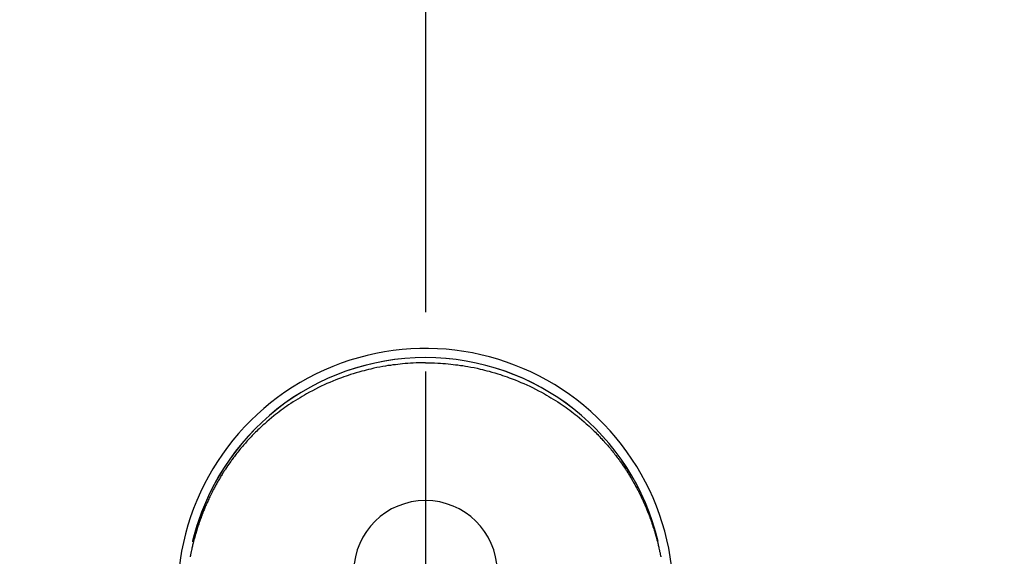
# Model space of a CAD drawing. Extents: x 163 to 26285, y 210 to 8610.
# Drawn here: x 15231 to 15334, y 7242 to 7298 of the extents above; entities that cross this region are included whole.
import ezdxf

# ---------------------------------------------------------------- set-up
doc = ezdxf.new("R2010")
doc.units = 0
doc.header["$LTSCALE"] = 50
doc.header["$MEASUREMENT"] = 0
doc.linetypes.add('CENTER', pattern=[2, 1.25, -0.25, 0.25, -0.25])
doc.linetypes.add('CENTER2', pattern=[1.125, 0.75, -0.125, 0.125, -0.125])
doc.layers.get('0').update_dxf_attribs({"linetype": 'CONTINUOUS'})
for name, color, linetype in [('150-機器', 8, 'CONTINUOUS'), ('160-文字', 254, 'CONTINUOUS'), ('166-寸法B', 11, 'CONTINUOUS')]:
    doc.layers.add(name, color=color, linetype=linetype)
doc.styles.add('KH001', font='txt')
doc.dimstyles.new('KH1xx030', dxfattribs={"dimscale": 30, "dimtxt": 2, "dimasz": 0.6, "dimexe": 0.3, "dimexo": 1.2, "dimgap": 0.5, "dimtad": 3, "dimdec": 1, "dimdsep": 46, "dimlunit": 6, "dimtxsty": 'KH001', "dimblk": 'DOT', "dimcen": 1, "dimdle": 1, "dimclrd": 256, "dimclre": 256, "dimclrt": 256, "dimadec": 0, "dimazin": 0, "dimtfac": 1, "dimtdec": 1, "dimtix": 1, "dimtmove": 2, "dimatfit": 3, "dimldrblk": 'CLOSEDBLANK', "dimfxl": 1, "dimtolj": 1, "dimtzin": 0, "dimlwd": -1, "dimlwe": -1, "dimarcsym": 0})

# ---------------------------------------------------------------- blocks, each defined once
blk = doc.blocks.new('_ClosedBlank')
at = {"color": 0, "linetype": 'ByBlock', "lineweight": -2}
for p, q in [((-1, 0.1667), (0, 0)), ((-1, 0.1667), (-1, -0.1667)), ((0, 0), (-1, -0.1667))]:
    blk.add_line(p, q, dxfattribs=at)
blk = doc.blocks.new('_Dot')
at = {"color": 0, "linetype": 'ByBlock', "lineweight": -2}
blk.add_line((-0.5, 0), (-1, 0), dxfattribs=at)
at = {"color": 0, "linetype": 'ByBlock', "const_width": 0.5}
blk.add_lwpolyline([(-0.25, 0, 1), (0.25, 0, 1)], format="xyb", close=True, dxfattribs=at)

msp = doc.modelspace()

# ---------------------------------------------------------------- linework, layer by layer
at = {"layer": '150-機器', "color": 161, "linetype": 'CENTER2'}
msp.add_line((15273.73, 7374.14), (15273.73, 6882.7), dxfattribs=at)
at = {"layer": '150-機器', "color": 13, "linetype": 'Continuous'}
for points in [[(15273.73, 7262.54), (15273.41, 7262.54), (15273.09, 7262.53), (15272.77, 7262.52), (15272.45, 7262.51), (15272.17, 7262.49), (15271.9, 7262.47), (15271.62, 7262.45), (15271.34, 7262.43), (15271.09, 7262.4), (15270.84, 7262.37), (15270.58, 7262.34), (15270.33, 7262.31), (15270.07, 7262.27), (15269.81, 7262.24), (15269.54, 7262.19), (15269.28, 7262.15), (15268.97, 7262.09), (15268.65, 7262.03), (15268.33, 7261.96), (15268.02, 7261.89), (15267.78, 7261.83), (15267.54, 7261.78), (15267.31, 7261.71), (15267.07, 7261.65), (15266.77, 7261.57), (15266.48, 7261.48), (15266.18, 7261.39), (15265.88, 7261.3), (15265.65, 7261.22), (15265.42, 7261.14), (15265.19, 7261.06), (15264.96, 7260.98), (15264.65, 7260.86), (15264.35, 7260.74), (15264.04, 7260.62), (15263.73, 7260.49), (15263.43, 7260.36), (15263.13, 7260.22), (15262.83, 7260.08), (15262.53, 7259.94), (15262.22, 7259.78), (15261.91, 7259.62), (15261.6, 7259.45), (15261.29, 7259.28), (15261.06, 7259.15), (15260.83, 7259.02), (15260.61, 7258.89), (15260.38, 7258.75), (15260.14, 7258.6), (15259.9, 7258.44), (15259.66, 7258.29), (15259.42, 7258.13), (15259.22, 7257.99), (15259.03, 7257.85), (15258.83, 7257.71), (15258.64, 7257.57), (15258.44, 7257.42), (15258.25, 7257.28), (15258.05, 7257.13), (15257.86, 7256.98), (15257.62, 7256.78), (15257.38, 7256.58), (15257.15, 7256.38), (15256.92, 7256.17), (15256.77, 7256.04), (15256.62, 7255.91), (15256.48, 7255.77), (15256.33, 7255.64), (15256.2, 7255.52), (15256.08, 7255.39), (15255.95, 7255.27), (15255.83, 7255.14), (15255.72, 7255.03), (15255.61, 7254.92), (15255.51, 7254.81), (15255.4, 7254.7), (15255.3, 7254.59), (15255.19, 7254.48), (15255.09, 7254.36), (15254.99, 7254.25), (15254.89, 7254.14), (15254.79, 7254.02), (15254.69, 7253.91), (15254.59, 7253.79), (15254.49, 7253.67), (15254.39, 7253.56), (15254.29, 7253.44), (15254.2, 7253.32), (15254.1, 7253.2), (15254.01, 7253.08), (15253.91, 7252.96), (15253.82, 7252.84), (15253.74, 7252.73), (15253.66, 7252.63), (15253.58, 7252.53), (15253.51, 7252.42), (15253.45, 7252.34), (15253.39, 7252.25), (15253.33, 7252.17), (15253.27, 7252.08), (15253.15, 7251.92), (15253.04, 7251.75), (15252.93, 7251.59), (15252.81, 7251.42), (15252.77, 7251.35), (15252.72, 7251.28), (15252.67, 7251.2), (15252.62, 7251.13), (15252.57, 7251.04), (15252.51, 7250.95), (15252.45, 7250.85), (15252.39, 7250.76), (15252.34, 7250.67), (15252.28, 7250.58), (15252.23, 7250.48), (15252.17, 7250.39), (15252.12, 7250.3), (15252.06, 7250.2), (15252.01, 7250.11), (15251.95, 7250.01), (15251.9, 7249.92), (15251.85, 7249.82), (15251.8, 7249.73), (15251.74, 7249.63), (15251.69, 7249.54), (15251.64, 7249.44), (15251.59, 7249.35), (15251.54, 7249.25), (15251.5, 7249.17), (15251.46, 7249.1), (15251.42, 7249.02), (15251.38, 7248.94), (15251.32, 7248.81), (15251.25, 7248.67), (15251.18, 7248.53), (15251.12, 7248.4), (15251.06, 7248.28), (15251.01, 7248.16), (15250.95, 7248.04), (15250.9, 7247.92), (15250.85, 7247.81), (15250.79, 7247.69), (15250.74, 7247.57), (15250.69, 7247.45), (15250.65, 7247.35), (15250.61, 7247.25), (15250.57, 7247.15), (15250.53, 7247.05), (15250.49, 7246.97), (15250.46, 7246.89), (15250.43, 7246.8), (15250.4, 7246.72), (15250.38, 7246.66), (15250.35, 7246.6), (15250.33, 7246.54), (15250.31, 7246.48), (15250.26, 7246.36), (15250.22, 7246.24), (15250.17, 7246.11), (15250.13, 7245.99), (15250.1, 7245.91), (15250.07, 7245.83), (15250.04, 7245.74), (15250.01, 7245.66), (15249.97, 7245.54), (15249.93, 7245.42), (15249.89, 7245.29), (15249.85, 7245.17), (15249.82, 7245.04), (15249.78, 7244.92), (15249.74, 7244.79), (15249.7, 7244.67), (15249.68, 7244.58), (15249.65, 7244.5), (15249.63, 7244.42), (15249.61, 7244.33), (15249.56, 7244.17), (15249.52, 7244), (15249.47, 7243.83), (15249.43, 7243.66), (15249.4, 7243.55), (15249.38, 7243.45), (15249.35, 7243.34), (15249.33, 7243.24), (15249.3, 7243.13), (15249.28, 7243.02), (15249.26, 7242.92), (15249.23, 7242.81), (15249.22, 7242.72), (15249.2, 7242.64), (15249.18, 7242.55), (15249.16, 7242.47), (15249.16, 7242.43), (15249.15, 7242.38), (15249.14, 7242.34), (15249.13, 7242.3), (15249.12, 7242.25)], [(15273.73, 7262.54), (15274.05, 7262.54), (15274.37, 7262.53), (15274.69, 7262.52), (15275.01, 7262.51), (15275.29, 7262.49), (15275.56, 7262.47), (15275.84, 7262.45), (15276.11, 7262.43), (15276.37, 7262.4), (15276.62, 7262.37), (15276.87, 7262.34), (15277.13, 7262.31), (15277.39, 7262.27), (15277.65, 7262.24), (15277.91, 7262.19), (15278.17, 7262.15), (15278.49, 7262.09), (15278.81, 7262.03), (15279.12, 7261.96), (15279.44, 7261.89), (15279.68, 7261.83), (15279.91, 7261.78), (15280.15, 7261.71), (15280.38, 7261.65), (15280.68, 7261.57), (15280.98, 7261.48), (15281.28, 7261.39), (15281.57, 7261.3), (15281.8, 7261.22), (15282.04, 7261.14), (15282.26, 7261.06), (15282.49, 7260.98), (15282.8, 7260.86), (15283.11, 7260.74), (15283.42, 7260.62), (15283.72, 7260.49), (15284.03, 7260.36), (15284.33, 7260.22), (15284.63, 7260.08), (15284.92, 7259.94), (15285.24, 7259.78), (15285.55, 7259.62), (15285.86, 7259.45), (15286.17, 7259.28), (15286.4, 7259.15), (15286.63, 7259.02), (15286.85, 7258.89), (15287.08, 7258.75), (15287.32, 7258.6), (15287.56, 7258.44), (15287.8, 7258.29), (15288.03, 7258.13), (15288.23, 7257.99), (15288.43, 7257.85), (15288.63, 7257.71), (15288.82, 7257.57), (15289.02, 7257.42), (15289.21, 7257.28), (15289.4, 7257.13), (15289.59, 7256.98), (15289.83, 7256.78), (15290.07, 7256.58), (15290.31, 7256.38), (15290.54, 7256.17), (15290.69, 7256.04), (15290.84, 7255.91), (15290.98, 7255.77), (15291.13, 7255.64), (15291.25, 7255.52), (15291.38, 7255.39), (15291.5, 7255.27), (15291.63, 7255.14), (15291.74, 7255.03), (15291.84, 7254.92), (15291.95, 7254.81), (15292.05, 7254.7), (15292.16, 7254.59), (15292.26, 7254.48), (15292.37, 7254.36), (15292.47, 7254.25), (15292.57, 7254.14), (15292.67, 7254.02), (15292.77, 7253.91), (15292.87, 7253.79), (15292.97, 7253.67), (15293.07, 7253.56), (15293.16, 7253.44), (15293.26, 7253.32), (15293.36, 7253.2), (15293.45, 7253.08), (15293.54, 7252.96), (15293.64, 7252.84), (15293.72, 7252.73), (15293.79, 7252.63), (15293.87, 7252.53), (15293.95, 7252.42), (15294.01, 7252.34), (15294.07, 7252.25), (15294.13, 7252.17), (15294.19, 7252.08), (15294.31, 7251.92), (15294.42, 7251.75), (15294.53, 7251.59), (15294.64, 7251.42), (15294.69, 7251.35), (15294.74, 7251.28), (15294.79, 7251.2), (15294.83, 7251.13), (15294.89, 7251.04), (15294.95, 7250.95), (15295.01, 7250.85), (15295.06, 7250.76), (15295.12, 7250.67), (15295.17, 7250.58), (15295.23, 7250.48), (15295.29, 7250.39), (15295.34, 7250.3), (15295.39, 7250.2), (15295.45, 7250.11), (15295.5, 7250.01), (15295.56, 7249.92), (15295.61, 7249.82), (15295.66, 7249.73), (15295.71, 7249.63), (15295.76, 7249.54), (15295.82, 7249.44), (15295.87, 7249.35), (15295.92, 7249.25), (15295.96, 7249.17), (15296, 7249.1), (15296.04, 7249.02), (15296.07, 7248.94), (15296.14, 7248.81), (15296.21, 7248.67), (15296.28, 7248.53), (15296.34, 7248.4), (15296.4, 7248.28), (15296.45, 7248.16), (15296.5, 7248.04), (15296.56, 7247.92), (15296.61, 7247.81), (15296.66, 7247.69), (15296.71, 7247.57), (15296.77, 7247.45), (15296.81, 7247.35), (15296.85, 7247.25), (15296.89, 7247.15), (15296.93, 7247.05), (15296.96, 7246.97), (15296.99, 7246.89), (15297.03, 7246.8), (15297.06, 7246.72), (15297.08, 7246.66), (15297.11, 7246.6), (15297.13, 7246.54), (15297.15, 7246.48), (15297.2, 7246.36), (15297.24, 7246.24), (15297.29, 7246.11), (15297.33, 7245.99), (15297.36, 7245.91), (15297.39, 7245.83), (15297.41, 7245.74), (15297.44, 7245.66), (15297.48, 7245.54), (15297.52, 7245.42), (15297.56, 7245.29), (15297.6, 7245.17), (15297.64, 7245.04), (15297.68, 7244.92), (15297.72, 7244.79), (15297.75, 7244.67), (15297.78, 7244.58), (15297.8, 7244.5), (15297.83, 7244.42), (15297.85, 7244.33), (15297.9, 7244.17), (15297.94, 7244), (15297.98, 7243.83), (15298.03, 7243.66), (15298.05, 7243.55), (15298.08, 7243.45), (15298.1, 7243.34), (15298.13, 7243.24), (15298.15, 7243.13), (15298.18, 7243.02), (15298.2, 7242.92), (15298.22, 7242.81), (15298.24, 7242.72), (15298.26, 7242.64), (15298.28, 7242.55), (15298.29, 7242.47), (15298.3, 7242.43), (15298.31, 7242.38), (15298.32, 7242.34), (15298.33, 7242.3), (15298.33, 7242.25)], [(15249.39, 7243.82), (15249.39, 7243.83), (15249.39, 7243.83), (15249.39, 7243.84), (15249.39, 7243.84), (15249.39, 7243.84), (15249.39, 7243.85), (15249.39, 7243.85), (15249.39, 7243.85), (15249.39, 7243.86), (15249.4, 7243.86), (15249.4, 7243.87), (15249.4, 7243.87), (15249.4, 7243.87), (15249.4, 7243.88), (15249.4, 7243.88), (15249.4, 7243.88), (15249.4, 7243.89), (15249.4, 7243.89), (15249.4, 7243.89), (15249.4, 7243.9), (15249.4, 7243.9), (15249.41, 7243.91), (15249.41, 7243.91), (15249.41, 7243.91), (15249.41, 7243.92), (15249.41, 7243.92), (15249.41, 7243.92), (15249.41, 7243.93), (15249.41, 7243.93), (15249.41, 7243.93), (15249.41, 7243.94), (15249.41, 7243.94), (15249.42, 7243.95), (15249.42, 7243.95), (15249.42, 7243.95), (15249.42, 7243.96), (15249.42, 7243.96), (15249.42, 7243.96), (15249.42, 7243.97), (15249.42, 7243.97), (15249.42, 7243.97), (15249.42, 7243.98), (15249.42, 7243.98), (15249.42, 7243.99), (15249.43, 7243.99), (15249.43, 7243.99), (15249.43, 7244), (15249.43, 7244), (15249.43, 7244), (15249.43, 7244.01), (15249.43, 7244.01), (15249.43, 7244.01), (15249.43, 7244.02), (15249.43, 7244.02), (15249.43, 7244.03), (15249.44, 7244.03), (15249.44, 7244.03), (15249.44, 7244.04), (15249.44, 7244.04), (15249.44, 7244.04), (15249.44, 7244.05), (15249.44, 7244.05), (15249.44, 7244.05), (15249.44, 7244.06), (15249.44, 7244.06), (15249.44, 7244.07), (15249.44, 7244.07), (15249.45, 7244.07), (15249.45, 7244.08), (15249.45, 7244.08), (15249.45, 7244.08), (15249.45, 7244.09), (15249.45, 7244.09), (15249.45, 7244.09), (15249.45, 7244.1), (15249.45, 7244.1), (15249.45, 7244.1), (15249.45, 7244.11), (15249.46, 7244.11), (15249.46, 7244.12), (15249.46, 7244.12), (15249.46, 7244.12), (15249.46, 7244.13), (15249.46, 7244.13), (15249.46, 7244.13), (15249.46, 7244.14), (15249.46, 7244.14), (15249.46, 7244.14), (15249.46, 7244.15), (15249.47, 7244.15), (15249.47, 7244.16), (15249.47, 7244.16), (15249.47, 7244.16), (15249.47, 7244.17), (15249.47, 7244.17), (15249.47, 7244.17), (15249.47, 7244.18), (15249.47, 7244.18), (15249.47, 7244.18), (15249.47, 7244.19), (15249.48, 7244.19), (15249.48, 7244.2), (15249.48, 7244.2), (15249.48, 7244.2), (15249.48, 7244.21), (15249.48, 7244.21), (15249.48, 7244.21), (15249.48, 7244.22), (15249.48, 7244.22), (15249.48, 7244.22), (15249.48, 7244.23), (15249.49, 7244.23), (15249.49, 7244.24), (15249.49, 7244.24), (15249.49, 7244.24), (15249.49, 7244.25), (15249.49, 7244.25), (15249.49, 7244.25), (15249.49, 7244.26), (15249.49, 7244.26), (15249.49, 7244.26), (15249.49, 7244.27), (15249.5, 7244.27), (15249.5, 7244.28), (15249.5, 7244.28), (15249.5, 7244.28), (15249.5, 7244.29), (15249.5, 7244.29), (15249.5, 7244.29), (15249.5, 7244.3), (15249.5, 7244.3), (15249.5, 7244.3), (15249.5, 7244.31), (15249.51, 7244.31), (15249.51, 7244.32), (15249.51, 7244.32), (15249.51, 7244.32), (15249.51, 7244.33), (15249.51, 7244.33), (15249.51, 7244.33), (15249.51, 7244.34), (15249.51, 7244.34), (15249.51, 7244.34), (15249.51, 7244.35), (15249.52, 7244.35), (15249.52, 7244.36), (15249.52, 7244.36), (15249.52, 7244.36), (15249.52, 7244.37), (15249.52, 7244.37), (15249.52, 7244.37), (15249.52, 7244.38), (15249.52, 7244.38), (15249.52, 7244.38), (15249.53, 7244.39), (15249.53, 7244.39), (15249.53, 7244.4), (15249.53, 7244.4), (15249.53, 7244.4), (15249.53, 7244.41), (15249.53, 7244.41), (15249.53, 7244.41), (15249.53, 7244.42), (15249.53, 7244.42), (15249.53, 7244.42), (15249.54, 7244.43), (15249.54, 7244.43), (15249.54, 7244.44), (15249.54, 7244.44), (15249.54, 7244.44), (15249.54, 7244.45), (15249.54, 7244.45), (15249.54, 7244.45), (15249.54, 7244.46), (15249.54, 7244.46), (15249.54, 7244.46), (15249.54, 7244.47), (15249.55, 7244.47), (15249.55, 7244.47), (15249.55, 7244.48), (15249.55, 7244.48), (15249.55, 7244.49), (15249.55, 7244.49), (15249.55, 7244.49), (15249.55, 7244.5), (15249.55, 7244.5), (15249.55, 7244.5), (15249.56, 7244.51), (15249.56, 7244.51), (15249.56, 7244.51), (15249.56, 7244.52), (15249.56, 7244.52), (15249.56, 7244.53), (15249.56, 7244.53), (15249.56, 7244.53), (15249.56, 7244.54), (15249.56, 7244.54), (15249.57, 7244.54), (15249.57, 7244.55), (15249.57, 7244.55), (15249.57, 7244.55), (15249.57, 7244.56), (15249.57, 7244.56), (15249.57, 7244.57), (15249.57, 7244.57), (15249.57, 7244.57), (15249.57, 7244.58), (15249.57, 7244.58), (15249.58, 7244.58), (15249.58, 7244.59), (15249.58, 7244.59), (15249.58, 7244.59), (15249.58, 7244.6), (15249.58, 7244.6), (15249.58, 7244.61), (15249.58, 7244.61), (15249.58, 7244.61), (15249.58, 7244.62), (15249.59, 7244.62), (15249.59, 7244.62), (15249.59, 7244.63), (15249.59, 7244.63), (15249.59, 7244.63), (15249.59, 7244.64), (15249.59, 7244.64), (15249.59, 7244.64), (15249.59, 7244.65), (15249.59, 7244.65), (15249.6, 7244.66), (15249.6, 7244.66), (15249.6, 7244.66), (15249.6, 7244.67), (15249.6, 7244.67), (15249.6, 7244.67), (15249.6, 7244.68), (15249.6, 7244.68), (15249.6, 7244.68), (15249.6, 7244.69), (15249.6, 7244.69), (15249.61, 7244.7), (15249.61, 7244.7), (15249.61, 7244.7), (15249.61, 7244.71), (15249.61, 7244.71), (15249.61, 7244.71), (15249.61, 7244.72), (15249.61, 7244.72), (15249.61, 7244.72), (15249.61, 7244.73), (15249.62, 7244.73), (15249.62, 7244.74), (15249.62, 7244.74), (15249.62, 7244.74), (15249.62, 7244.75), (15249.62, 7244.75), (15249.62, 7244.75), (15249.62, 7244.76), (15249.62, 7244.76), (15249.62, 7244.76), (15249.63, 7244.77), (15249.63, 7244.77), (15249.63, 7244.78), (15249.63, 7244.78), (15249.63, 7244.78), (15249.63, 7244.79), (15249.63, 7244.79), (15249.63, 7244.79), (15249.63, 7244.8), (15249.63, 7244.8), (15249.64, 7244.8), (15249.64, 7244.81), (15249.64, 7244.81), (15249.64, 7244.82), (15249.64, 7244.82), (15249.64, 7244.82), (15249.64, 7244.83), (15249.64, 7244.83), (15249.64, 7244.83), (15249.64, 7244.84), (15249.65, 7244.84), (15249.65, 7244.84), (15249.65, 7244.85), (15249.65, 7244.85), (15249.65, 7244.85), (15249.65, 7244.86), (15249.65, 7244.86), (15249.65, 7244.87), (15249.65, 7244.87), (15249.65, 7244.87), (15249.66, 7244.88), (15249.66, 7244.88), (15249.66, 7244.88), (15249.66, 7244.89), (15249.66, 7244.89), (15249.66, 7244.89), (15249.66, 7244.9), (15249.66, 7244.9), (15249.66, 7244.91), (15249.67, 7244.91), (15249.67, 7244.91), (15249.67, 7244.92), (15249.67, 7244.92), (15249.67, 7244.92), (15249.67, 7244.93), (15249.67, 7244.93), (15249.67, 7244.93), (15249.67, 7244.94), (15249.67, 7244.94), (15249.68, 7244.94), (15249.68, 7244.95), (15249.68, 7244.95), (15249.68, 7244.96), (15249.68, 7244.96), (15249.68, 7244.96), (15249.68, 7244.97), (15249.68, 7244.97), (15249.68, 7244.97), (15249.68, 7244.98), (15249.69, 7244.98), (15249.69, 7244.98), (15249.69, 7244.99), (15249.69, 7244.99), (15249.69, 7245), (15249.69, 7245), (15249.69, 7245), (15249.69, 7245.01), (15249.69, 7245.01), (15249.69, 7245.01), (15249.7, 7245.02), (15249.7, 7245.02), (15249.7, 7245.02), (15249.7, 7245.03), (15249.7, 7245.03), (15249.7, 7245.04), (15249.7, 7245.04), (15249.7, 7245.04), (15249.7, 7245.05), (15249.71, 7245.05), (15249.71, 7245.05), (15249.71, 7245.06), (15249.71, 7245.06), (15249.71, 7245.06), (15249.71, 7245.07), (15249.71, 7245.07), (15249.71, 7245.08), (15249.71, 7245.08), (15249.71, 7245.08), (15249.72, 7245.09), (15249.72, 7245.09), (15249.72, 7245.09), (15249.72, 7245.1), (15249.72, 7245.1), (15249.72, 7245.1), (15249.72, 7245.11), (15249.72, 7245.11), (15249.72, 7245.11), (15249.73, 7245.12), (15249.73, 7245.12), (15249.73, 7245.13), (15249.73, 7245.13), (15249.73, 7245.13), (15249.73, 7245.14), (15249.73, 7245.14), (15249.73, 7245.14), (15249.73, 7245.15), (15249.73, 7245.15), (15249.74, 7245.15), (15249.74, 7245.16), (15249.74, 7245.16), (15249.74, 7245.17), (15249.74, 7245.17), (15249.74, 7245.17), (15249.74, 7245.18), (15249.74, 7245.18), (15249.74, 7245.18), (15249.75, 7245.19), (15249.75, 7245.19), (15249.75, 7245.19), (15249.75, 7245.2), (15249.75, 7245.2), (15249.75, 7245.2), (15249.75, 7245.21), (15249.75, 7245.21), (15249.75, 7245.21), (15249.75, 7245.22), (15249.76, 7245.22), (15249.76, 7245.23), (15249.76, 7245.23), (15249.76, 7245.23), (15249.76, 7245.24), (15249.76, 7245.24), (15249.76, 7245.24), (15249.76, 7245.25), (15249.76, 7245.25), (15249.77, 7245.25), (15249.77, 7245.26), (15249.77, 7245.26), (15249.77, 7245.27), (15249.77, 7245.27), (15249.77, 7245.27), (15249.77, 7245.28), (15249.77, 7245.28), (15249.77, 7245.28), (15249.78, 7245.29), (15249.78, 7245.29), (15249.78, 7245.29), (15249.78, 7245.3), (15249.78, 7245.3), (15249.78, 7245.31), (15249.78, 7245.31), (15249.78, 7245.31), (15249.78, 7245.32), (15249.78, 7245.32), (15249.79, 7245.32), (15249.79, 7245.33), (15249.79, 7245.33), (15249.79, 7245.33), (15249.79, 7245.34), (15249.79, 7245.34), (15249.79, 7245.34), (15249.79, 7245.35), (15249.79, 7245.35), (15249.8, 7245.36), (15249.8, 7245.36), (15249.8, 7245.36), (15249.8, 7245.37), (15249.8, 7245.37), (15249.8, 7245.37), (15249.8, 7245.38), (15249.8, 7245.38), (15249.8, 7245.38), (15249.81, 7245.39), (15249.81, 7245.39), (15249.81, 7245.4), (15249.81, 7245.4), (15249.81, 7245.4), (15249.81, 7245.41), (15249.81, 7245.41), (15249.81, 7245.41), (15249.81, 7245.42), (15249.82, 7245.42), (15249.82, 7245.42), (15249.82, 7245.43), (15249.82, 7245.43), (15249.82, 7245.43), (15249.82, 7245.44), (15249.82, 7245.44), (15249.82, 7245.45), (15249.82, 7245.45), (15249.83, 7245.45), (15249.83, 7245.46), (15249.83, 7245.46), (15249.83, 7245.46), (15249.83, 7245.47), (15249.83, 7245.47), (15249.83, 7245.47), (15249.83, 7245.48), (15249.83, 7245.48), (15249.84, 7245.49), (15249.84, 7245.49), (15249.84, 7245.49), (15249.84, 7245.5), (15249.84, 7245.5), (15249.84, 7245.5), (15249.84, 7245.51), (15249.84, 7245.51), (15249.84, 7245.51), (15249.85, 7245.52), (15249.85, 7245.52), (15249.85, 7245.52), (15249.85, 7245.53), (15249.85, 7245.53), (15249.85, 7245.54), (15249.85, 7245.54), (15249.85, 7245.54), (15249.85, 7245.55), (15249.86, 7245.55), (15249.86, 7245.55), (15249.86, 7245.56), (15249.86, 7245.56), (15249.86, 7245.56), (15249.86, 7245.57), (15249.86, 7245.57), (15249.86, 7245.57), (15249.86, 7245.58), (15249.87, 7245.58), (15249.87, 7245.58), (15249.87, 7245.59), (15249.87, 7245.59), (15249.87, 7245.6), (15249.87, 7245.6), (15249.87, 7245.6), (15249.87, 7245.61), (15249.87, 7245.61), (15249.88, 7245.61), (15249.88, 7245.62), (15249.88, 7245.62), (15249.88, 7245.62), (15249.88, 7245.63), (15249.88, 7245.63), (15249.88, 7245.63), (15249.88, 7245.64), (15249.88, 7245.64), (15249.89, 7245.64), (15249.89, 7245.65), (15249.89, 7245.65), (15249.89, 7245.65), (15249.89, 7245.65), (15249.89, 7245.66), (15249.89, 7245.66), (15249.89, 7245.67)]]:
    msp.add_lwpolyline(points, dxfattribs=at)
for centre, radius, start, end in [((15273.73, 7238.11), 25.93, 342.2756, 180), ((15273.72, 7238.06), 25.02, 13.3229, 166.6771), ((15273.73, 7238.06), 25.02, 13.3229, 166.6771), ((15273.73, 7240.62), 7.51, 1.098, 178.902)]:
    msp.add_arc(centre, radius, start, end, dxfattribs=at)
at = {"layer": '166-寸法B', "linetype": 'CENTER'}
msp.add_line((15273.72, 7330.35), (15273.72, 7171.68), dxfattribs=at)

# ---------------------------------------------------------------- leaders
at = {"layer": '160-文字', "annotation_type": 0, "has_hookline": 1, "hookline_direction": 1}
for points, text_width in [([(15721, 7257.9), (15757.82, 5271.03), (15739.82, 5271.03)], 1240.2), ([(16000.63, 7250.21), (16055.9, 5039), (16037.9, 5039)], 1630.05)]:
    msp.add_leader(points, dimstyle='KH1xx030', override={"dimgap": 0.5, "dimtad": 1}, dxfattribs=dict(at, text_width=text_width))

doc.saveas('drawing.dxf')
